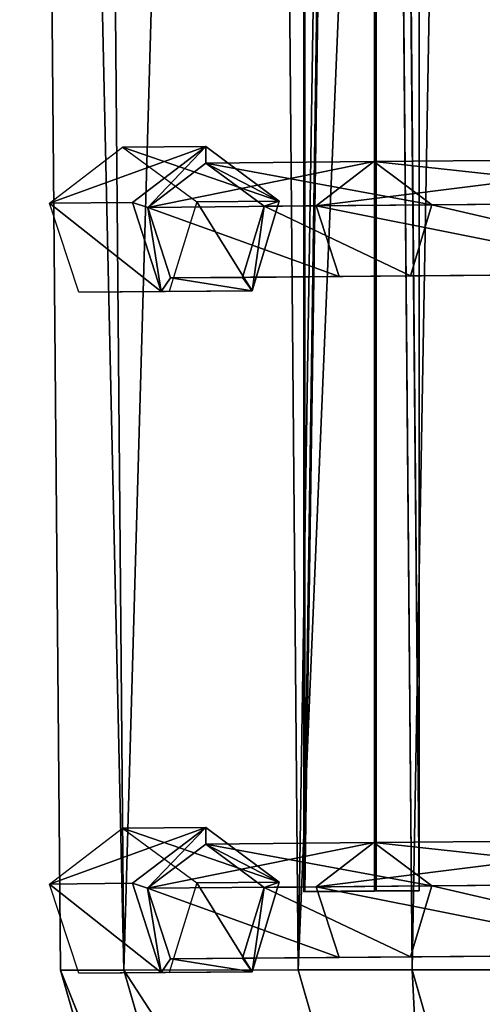
# Model space of a CAD drawing. Units: millimetres. Extents: x -1181 to 1181, y -1475 to 1475.
# Drawn here: x -571 to -512, y -304 to -180 of the extents above; entities that cross this region are included whole.
import ezdxf

# ---------------------------------------------------------------- set-up
doc = ezdxf.new("R2010")
doc.units = ezdxf.units.MM
doc.layers.get('0').update_dxf_attribs({"color": 250})

msp = doc.modelspace()

# ---------------------------------------------------------------- linework, layer by layer
at = {"color": 250}
for p, q in [((-525.61, -289.86, 1496.21), (-525.65, 320.82, 1496.24)), ((-520.23, 320.82, 1503.92), (-520.19, -289.86, 1503.9)), ((-534.76, 320.69, 1508.42), (-534.72, -289.98, 1508.4)), ((-534.59, -289.94, 1498.99), (-534.63, 320.74, 1499.02)), ((-525.82, -289.93, 1511.43), (-525.85, 320.74, 1511.45)), ((-521.06, -299.85, 1584.25), (-526.22, 291.1, 1584.25)), ((-565.46, -299.88, 1642.2), (-570.62, 290.35, 1642.2)), ((-562.62, 290.48, 1612.2), (-557.47, -299.87, 1612.2)), ((-562.62, 290.48, 1672.2), (-557.47, -299.87, 1672.2)), ((-540.62, 290.85, 1590.24), (-535.46, -299.86, 1590.24)), ((-540.62, 290.85, 1694.17), (-535.46, -299.86, 1694.17)), ((-566.86, -203.01, 1609.69), (-557.62, -195.95, 1612.2)), ((-547.12, -195.86, 1573.59), (-557.62, -195.95, 1612.2)), ((-557.62, -195.95, 1612.2), (-548.26, -202.85, 1614.71)), ((-556.36, -202.92, 1571.08), (-547.12, -195.86, 1573.59)), ((-547.12, -195.86, 1573.59), (-547.1, -197.96, 1573.59)), ((-547.12, -195.86, 1573.59), (-537.86, -202.76, 1576.11)), ((-485.91, -197.42, 1380.92), (-525.9, -197.77, 1495.28)), ((-547.1, -197.96, 1573.59), (-554.45, -203.55, 1571.6)), ((-525.9, -197.77, 1495.28), (-547.1, -197.96, 1573.59)), ((-539.76, -203.42, 1575.58), (-547.1, -197.96, 1573.59)), ((-525.9, -197.77, 1495.28), (-533.16, -203.37, 1493.02)), ((-518.56, -203.24, 1497.53), (-525.9, -197.77, 1495.28)), ((-566.86, -203.01, 1609.69), (-556.36, -202.92, 1571.08)), ((-563.16, -214.27, 1610.65), (-566.86, -203.01, 1609.69)), ((-554.45, -203.55, 1571.6), (-556.36, -202.92, 1571.08)), ((-552.76, -214.18, 1572.04), (-556.36, -202.92, 1571.08)), ((-533.16, -203.37, 1493.02), (-554.45, -203.55, 1571.6)), ((-554.45, -203.55, 1571.6), (-551.58, -212.47, 1572.36)), ((-548.26, -202.85, 1614.71), (-551.76, -214.17, 1613.75)), ((-537.86, -202.76, 1576.11), (-548.26, -202.85, 1614.71)), ((-542.48, -212.39, 1574.82), (-539.76, -203.42, 1575.58)), ((-537.86, -202.76, 1576.11), (-541.26, -214.08, 1575.15)), ((-539.76, -203.42, 1575.58), (-537.86, -202.76, 1576.11)), ((-518.56, -203.24, 1497.53), (-539.76, -203.42, 1575.58)), ((-492.96, -203.02, 1378.15), (-533.16, -203.37, 1493.02)), ((-533.16, -203.37, 1493.02), (-530.28, -212.28, 1493.88)), ((-521.28, -212.2, 1496.67), (-518.56, -203.24, 1497.53)), ((-478.76, -202.89, 1383.69), (-518.56, -203.24, 1497.53)), ((-551.58, -212.47, 1572.36), (-552.76, -214.18, 1572.04)), ((-551.58, -212.47, 1572.36), (-530.28, -212.28, 1493.88)), ((-551.58, -212.47, 1572.36), (-542.48, -212.39, 1574.82)), ((-521.28, -212.2, 1496.67), (-542.48, -212.39, 1574.82)), ((-542.48, -212.39, 1574.82), (-541.26, -214.08, 1575.15)), ((-530.28, -212.28, 1493.88), (-490.18, -211.93, 1379.21)), ((-521.28, -212.2, 1496.67), (-481.38, -211.86, 1382.63)), ((-551.76, -214.17, 1613.75), (-563.16, -214.27, 1610.65)), ((-563.16, -214.27, 1610.65), (-552.76, -214.18, 1572.04)), ((-541.26, -214.08, 1575.15), (-552.76, -214.18, 1572.04)), ((-541.26, -214.08, 1575.15), (-551.76, -214.17, 1613.75)), ((-566.86, -289.01, 1609.69), (-557.62, -281.95, 1612.2)), ((-547.12, -281.86, 1573.59), (-557.62, -281.95, 1612.2)), ((-557.62, -281.95, 1612.2), (-548.26, -288.85, 1614.71)), ((-556.36, -288.92, 1571.08), (-547.12, -281.86, 1573.59)), ((-547.12, -281.86, 1573.59), (-547.1, -283.96, 1573.59)), ((-547.12, -281.86, 1573.59), (-537.86, -288.76, 1576.11)), ((-485.91, -283.42, 1380.92), (-525.9, -283.77, 1495.28)), ((-547.1, -283.96, 1573.59), (-554.46, -289.55, 1571.6)), ((-525.9, -283.77, 1495.28), (-547.1, -283.96, 1573.59)), ((-539.76, -289.43, 1575.58), (-547.1, -283.96, 1573.59)), ((-525.9, -283.77, 1495.28), (-533.16, -289.37, 1493.02)), ((-518.56, -289.24, 1497.53), (-525.9, -283.77, 1495.28)), ((-566.86, -289.01, 1609.69), (-556.36, -288.92, 1571.08)), ((-563.16, -300.27, 1610.65), (-566.86, -289.01, 1609.69)), ((-554.46, -289.55, 1571.6), (-556.36, -288.92, 1571.08)), ((-552.76, -300.18, 1572.04), (-556.36, -288.92, 1571.08)), ((-533.16, -289.37, 1493.02), (-554.46, -289.55, 1571.6)), ((-554.46, -289.55, 1571.6), (-551.58, -298.47, 1572.36)), ((-548.26, -288.85, 1614.71), (-551.76, -300.17, 1613.75)), ((-537.86, -288.76, 1576.11), (-548.26, -288.85, 1614.71)), ((-542.48, -298.39, 1574.82), (-539.76, -289.43, 1575.58)), ((-537.86, -288.76, 1576.11), (-541.26, -300.08, 1575.15)), ((-539.76, -289.43, 1575.58), (-537.86, -288.76, 1576.11)), ((-518.56, -289.24, 1497.53), (-539.76, -289.43, 1575.58)), ((-492.96, -289.02, 1378.15), (-533.16, -289.37, 1493.02)), ((-533.16, -289.37, 1493.02), (-530.28, -298.28, 1493.88)), ((-521.28, -298.2, 1496.67), (-518.56, -289.24, 1497.53)), ((-478.76, -288.89, 1383.69), (-518.56, -289.24, 1497.53)), ((-534.72, -289.98, 1508.4), (-525.82, -289.93, 1511.43)), ((-534.59, -289.94, 1498.99), (-534.72, -289.98, 1508.4)), ((-525.61, -289.86, 1496.21), (-534.59, -289.94, 1498.99)), ((-525.82, -289.93, 1511.43), (-520.19, -289.86, 1503.9)), ((-520.19, -289.86, 1503.9), (-525.61, -289.86, 1496.21)), ((-551.58, -298.47, 1572.36), (-530.28, -298.28, 1493.88)), ((-551.58, -298.47, 1572.36), (-542.48, -298.39, 1574.82)), ((-521.28, -298.2, 1496.67), (-542.48, -298.39, 1574.82)), ((-542.48, -298.39, 1574.82), (-541.26, -300.08, 1575.15)), ((-530.28, -298.28, 1493.88), (-490.18, -297.93, 1379.21)), ((-521.28, -298.2, 1496.67), (-481.38, -297.86, 1382.63)), ((-551.58, -298.47, 1572.36), (-552.76, -300.18, 1572.04)), ((-557.47, -299.87, 1612.2), (-565.46, -299.88, 1642.2)), ((-565.46, -299.88, 1642.2), (-557.47, -299.87, 1672.2)), ((-543.09, -377.18, 1642.2), (-565.46, -299.88, 1642.2)), ((-551.76, -300.17, 1613.75), (-563.16, -300.27, 1610.65)), ((-563.16, -300.27, 1610.65), (-552.76, -300.18, 1572.04)), ((-535.46, -299.86, 1590.24), (-557.47, -299.87, 1612.2)), ((-557.47, -299.87, 1672.2), (-535.46, -299.86, 1694.17)), ((-557.47, -299.87, 1672.2), (-536.43, -372.75, 1672.2)), ((-536.33, -372.74, 1612.2), (-557.47, -299.87, 1612.2)), ((-541.26, -300.08, 1575.15), (-552.76, -300.18, 1572.04)), ((-541.26, -300.08, 1575.15), (-551.76, -300.17, 1613.75)), ((-535.46, -299.86, 1694.17), (-505.46, -299.84, 1702.21)), ((-535.46, -299.86, 1590.24), (-521.06, -299.85, 1584.25)), ((-518.03, -360.64, 1694.17), (-535.46, -299.86, 1694.17)), ((-518.03, -360.63, 1590.24), (-535.46, -299.86, 1590.24)), ((-521.06, -299.85, 1584.25), (-505.46, -299.84, 1582.21)), ((-505.9, -352.65, 1584.25), (-521.06, -299.85, 1584.25))]:
    msp.add_line(p, q, dxfattribs=at)

# ---------------------------------------------------------------- meshes
mesh = msp.add_polyface(dxfattribs=at)
corners = [(-525.65, 320.82, 1496.24), (-534.59, -289.94, 1498.99), (-534.63, 320.74, 1499.02), (-525.61, -289.86, 1496.21)]
mesh.append_faces([[corners[k] for k in face] for face in [(0, 1, 2), (1, 0, 3)]], dxfattribs={"vtx0": -1, "color": 250})
mesh = msp.add_polyface(dxfattribs=at)
corners = [(-520.19, -289.86, 1503.9), (-525.85, 320.74, 1511.45), (-525.82, -289.93, 1511.43), (-520.23, 320.82, 1503.92)]
mesh.append_faces([[corners[k] for k in face] for face in [(0, 1, 2), (1, 0, 3)]], dxfattribs={"vtx0": -1, "color": 250})
mesh = msp.add_polyface(dxfattribs=at)
corners = [(-525.65, 320.82, 1496.24), (-520.19, -289.86, 1503.9), (-525.61, -289.86, 1496.21), (-520.23, 320.82, 1503.92)]
mesh.append_faces([[corners[k] for k in face] for face in [(0, 1, 2), (1, 0, 3)]], dxfattribs={"vtx0": -1, "color": 250})
mesh = msp.add_polyface(dxfattribs=at)
corners = [(-534.72, -289.98, 1508.4), (-525.85, 320.74, 1511.45), (-534.76, 320.69, 1508.42), (-525.82, -289.93, 1511.43)]
mesh.append_faces([[corners[k] for k in face] for face in [(0, 1, 2), (1, 0, 3)]], dxfattribs={"vtx0": -1, "color": 250})
mesh = msp.add_polyface(dxfattribs=at)
corners = [(-534.76, 320.69, 1508.42), (-534.59, -289.94, 1498.99), (-534.72, -289.98, 1508.4), (-534.63, 320.74, 1499.02)]
mesh.append_faces([[corners[k] for k in face] for face in [(0, 1, 2), (1, 0, 3)]], dxfattribs={"vtx0": -1, "color": 250})
mesh = msp.add_polyface(dxfattribs=at)
corners = [(-535.46, -299.86, 1694.17), (-510.62, 291.35, 1702.21), (-540.62, 290.85, 1694.17), (-505.46, -299.84, 1702.21)]
mesh.append_faces([[corners[k] for k in face] for face in [(0, 1, 2), (1, 0, 3)]], dxfattribs={"vtx0": -1, "color": 250})
mesh = msp.add_polyface(dxfattribs=at)
corners = [(-526.22, 291.1, 1584.25), (-535.46, -299.86, 1590.24), (-540.62, 290.85, 1590.24), (-521.06, -299.85, 1584.25)]
mesh.append_faces([[corners[k] for k in face] for face in [(0, 1, 2), (1, 0, 3)]], dxfattribs={"vtx0": -1, "color": 250})
mesh = msp.add_polyface(dxfattribs=at)
corners = [(-510.62, 291.35, 1582.21), (-521.06, -299.85, 1584.25), (-526.22, 291.1, 1584.25), (-505.46, -299.84, 1582.21)]
mesh.append_faces([[corners[k] for k in face] for face in [(0, 1, 2), (1, 0, 3)]], dxfattribs={"vtx0": -1, "color": 250})
mesh = msp.add_polyface(dxfattribs=at)
corners = [(-570.62, 290.35, 1642.2), (-557.47, -299.87, 1612.2), (-565.46, -299.88, 1642.2), (-562.62, 290.48, 1612.2)]
mesh.append_faces([[corners[k] for k in face] for face in [(0, 1, 2), (1, 0, 3)]], dxfattribs={"vtx0": -1, "color": 250})
mesh = msp.add_polyface(dxfattribs=at)
corners = [(-557.47, -299.87, 1672.2), (-570.62, 290.35, 1642.2), (-565.46, -299.88, 1642.2), (-562.62, 290.48, 1672.2)]
mesh.append_faces([[corners[k] for k in face] for face in [(0, 1, 2), (1, 0, 3)]], dxfattribs={"vtx0": -1, "color": 250})
mesh = msp.add_polyface(dxfattribs=at)
corners = [(-540.62, 290.85, 1590.24), (-557.47, -299.87, 1612.2), (-562.62, 290.48, 1612.2), (-535.46, -299.86, 1590.24)]
mesh.append_faces([[corners[k] for k in face] for face in [(0, 1, 2), (1, 0, 3)]], dxfattribs={"vtx0": -1, "color": 250})
mesh = msp.add_polyface(dxfattribs=at)
corners = [(-557.47, -299.87, 1672.2), (-540.62, 290.85, 1694.17), (-562.62, 290.48, 1672.2), (-535.46, -299.86, 1694.17)]
mesh.append_faces([[corners[k] for k in face] for face in [(0, 1, 2), (1, 0, 3)]], dxfattribs={"vtx0": -1, "color": 250})
mesh = msp.add_polyface(dxfattribs=at)
corners = [(-566.86, -203.01, 1609.69), (-547.12, -195.86, 1573.59), (-556.36, -202.92, 1571.08), (-557.62, -195.95, 1612.2)]
mesh.append_faces([[corners[k] for k in face] for face in [(0, 1, 2), (1, 0, 3)]], dxfattribs={"vtx0": -1, "color": 250})
mesh = msp.add_polyface(dxfattribs=at)
corners = [(-557.62, -195.95, 1612.2), (-537.86, -202.76, 1576.11), (-547.12, -195.86, 1573.59), (-548.26, -202.85, 1614.71)]
mesh.append_faces([[corners[k] for k in face] for face in [(0, 1, 2), (1, 0, 3)]], dxfattribs={"vtx0": -1, "color": 250})
mesh = msp.add_polyface(dxfattribs=at)
corners = [(-547.12, -195.86, 1573.59), (-554.45, -203.55, 1571.6), (-556.36, -202.92, 1571.08), (-547.1, -197.96, 1573.59)]
mesh.append_faces([[corners[k] for k in face] for face in [(0, 1, 2), (1, 0, 3)]], dxfattribs={"vtx0": -1, "color": 250})
mesh = msp.add_polyface(dxfattribs=at)
corners = [(-537.86, -202.76, 1576.11), (-547.1, -197.96, 1573.59), (-547.12, -195.86, 1573.59), (-539.76, -203.42, 1575.58)]
mesh.append_faces([[corners[k] for k in face] for face in [(0, 1, 2), (1, 0, 3)]], dxfattribs={"vtx0": -1, "color": 250})
mesh = msp.add_polyface(dxfattribs=at)
corners = [(-533.16, -203.37, 1493.02), (-485.91, -197.42, 1380.92), (-492.96, -203.02, 1378.15), (-525.9, -197.77, 1495.28)]
mesh.append_faces([[corners[k] for k in face] for face in [(0, 1, 2), (1, 0, 3)]], dxfattribs={"vtx0": -1, "color": 250})
mesh = msp.add_polyface(dxfattribs=at)
corners = [(-525.9, -197.77, 1495.28), (-478.76, -202.89, 1383.69), (-485.91, -197.42, 1380.92), (-518.56, -203.24, 1497.53)]
mesh.append_faces([[corners[k] for k in face] for face in [(0, 1, 2), (1, 0, 3)]], dxfattribs={"vtx0": -1, "color": 250})
mesh = msp.add_polyface(dxfattribs=at)
corners = [(-554.45, -203.55, 1571.6), (-525.9, -197.77, 1495.28), (-533.16, -203.37, 1493.02), (-547.1, -197.96, 1573.59)]
mesh.append_faces([[corners[k] for k in face] for face in [(0, 1, 2), (1, 0, 3)]], dxfattribs={"vtx0": -1, "color": 250})
mesh = msp.add_polyface(dxfattribs=at)
corners = [(-547.1, -197.96, 1573.59), (-518.56, -203.24, 1497.53), (-525.9, -197.77, 1495.28), (-539.76, -203.42, 1575.58)]
mesh.append_faces([[corners[k] for k in face] for face in [(0, 1, 2), (1, 0, 3)]], dxfattribs={"vtx0": -1, "color": 250})
mesh = msp.add_polyface(dxfattribs=at)
corners = [(-566.86, -203.01, 1609.69), (-552.76, -214.18, 1572.04), (-563.16, -214.27, 1610.65), (-556.36, -202.92, 1571.08)]
mesh.append_faces([[corners[k] for k in face] for face in [(0, 1, 2), (1, 0, 3)]], dxfattribs={"vtx0": -1, "color": 250})
mesh = msp.add_polyface(dxfattribs=at)
corners = [(-554.45, -203.55, 1571.6), (-552.76, -214.18, 1572.04), (-556.36, -202.92, 1571.08), (-551.58, -212.47, 1572.36)]
mesh.append_faces([[corners[k] for k in face] for face in [(0, 1, 2), (1, 0, 3)]], dxfattribs={"vtx0": -1, "color": 250})
mesh = msp.add_polyface(dxfattribs=at)
corners = [(-554.45, -203.55, 1571.6), (-530.28, -212.28, 1493.88), (-551.58, -212.47, 1572.36), (-533.16, -203.37, 1493.02)]
mesh.append_faces([[corners[k] for k in face] for face in [(0, 1, 2), (1, 0, 3)]], dxfattribs={"vtx0": -1, "color": 250})
mesh = msp.add_polyface(dxfattribs=at)
corners = [(-541.26, -214.08, 1575.15), (-548.26, -202.85, 1614.71), (-551.76, -214.17, 1613.75), (-537.86, -202.76, 1576.11)]
mesh.append_faces([[corners[k] for k in face] for face in [(0, 1, 2), (1, 0, 3)]], dxfattribs={"vtx0": -1, "color": 250})
mesh = msp.add_polyface(dxfattribs=at)
corners = [(-539.76, -203.42, 1575.58), (-541.26, -214.08, 1575.15), (-542.48, -212.39, 1574.82), (-537.86, -202.76, 1576.11)]
mesh.append_faces([[corners[k] for k in face] for face in [(0, 1, 2), (1, 0, 3)]], dxfattribs={"vtx0": -1, "color": 250})
mesh = msp.add_polyface(dxfattribs=at)
corners = [(-521.28, -212.2, 1496.67), (-539.76, -203.42, 1575.58), (-542.48, -212.39, 1574.82), (-518.56, -203.24, 1497.53)]
mesh.append_faces([[corners[k] for k in face] for face in [(0, 1, 2), (1, 0, 3)]], dxfattribs={"vtx0": -1, "color": 250})
mesh = msp.add_polyface(dxfattribs=at)
corners = [(-533.16, -203.37, 1493.02), (-490.18, -211.93, 1379.21), (-530.28, -212.28, 1493.88), (-492.96, -203.02, 1378.15)]
mesh.append_faces([[corners[k] for k in face] for face in [(0, 1, 2), (1, 0, 3)]], dxfattribs={"vtx0": -1, "color": 250})
mesh = msp.add_polyface(dxfattribs=at)
corners = [(-481.38, -211.86, 1382.63), (-518.56, -203.24, 1497.53), (-521.28, -212.2, 1496.67), (-478.76, -202.89, 1383.69)]
mesh.append_faces([[corners[k] for k in face] for face in [(0, 1, 2), (1, 0, 3)]], dxfattribs={"vtx0": -1, "color": 250})
mesh = msp.add_polyface(dxfattribs=at)
corners = [(273.31, -205.27, 521.72), (197.98, -205.93, 553.75), (268.66, -205.31, 513.54), (202.93, -205.88, 561.76), (96.98, -206.81, 621.24), (102.49, -206.76, 628.88), (1.07, -207.65, 695.8), (7.1, -207.59, 703.01), (-89.26, -208.43, 777.03), (-82.71, -208.38, 783.8), (-173.53, -209.17, 864.52), (-166.52, -209.11, 870.8), (-251.29, -209.85, 957.83), (-243.89, -209.78, 963.59), (-322.19, -210.47, 1056.47), (-314.39, -210.4, 1061.69), (-385.88, -211.02, 1159.94), (-377.68, -210.95, 1164.58), (-441.98, -211.51, 1267.71), (-433.48, -211.44, 1271.75), (-490.18, -211.93, 1379.21), (-481.38, -211.86, 1382.63), (-530.28, -212.28, 1493.88), (-521.28, -212.2, 1496.67), (-551.58, -212.47, 1572.36), (-542.48, -212.39, 1574.82)]
mesh.append_faces([[corners[k] for k in face] for face in [(0, 1, 2), (24, 23, 25)]], dxfattribs={"vtx0": -1, "color": 250})
mesh.append_faces([[corners[k] for k in face] for face in [(1, 3, 4), (4, 5, 6), (6, 7, 8), (8, 9, 10), (10, 11, 12), (12, 13, 14), (14, 15, 16), (16, 17, 18), (18, 19, 20), (20, 21, 22), (22, 23, 24)]], dxfattribs={"vtx0": -1, "vtx1": -1, "color": 250})
mesh.append_faces([[corners[k] for k in face] for face in [(1, 0, 3), (4, 3, 5), (6, 5, 7), (8, 7, 9), (10, 9, 11), (12, 11, 13), (14, 13, 15), (16, 15, 17), (18, 17, 19), (20, 19, 21), (22, 21, 23)]], dxfattribs={"vtx0": -1, "vtx2": -1, "color": 250})
mesh = msp.add_polyface(dxfattribs=at)
corners = [(-551.58, -212.47, 1572.36), (-541.26, -214.08, 1575.15), (-552.76, -214.18, 1572.04), (-542.48, -212.39, 1574.82)]
mesh.append_faces([[corners[k] for k in face] for face in [(0, 1, 2), (1, 0, 3)]], dxfattribs={"vtx0": -1, "color": 250})
mesh = msp.add_polyface(dxfattribs=at)
corners = [(-541.26, -214.08, 1575.15), (-563.16, -214.27, 1610.65), (-552.76, -214.18, 1572.04), (-551.76, -214.17, 1613.75)]
mesh.append_faces([[corners[k] for k in face] for face in [(0, 1, 2), (1, 0, 3)]], dxfattribs={"vtx0": -1, "color": 250})
mesh = msp.add_polyface(dxfattribs=at)
corners = [(-566.86, -289.01, 1609.69), (-547.12, -281.86, 1573.59), (-556.36, -288.92, 1571.08), (-557.62, -281.95, 1612.2)]
mesh.append_faces([[corners[k] for k in face] for face in [(0, 1, 2), (1, 0, 3)]], dxfattribs={"vtx0": -1, "color": 250})
mesh = msp.add_polyface(dxfattribs=at)
corners = [(-557.62, -281.95, 1612.2), (-537.86, -288.76, 1576.11), (-547.12, -281.86, 1573.59), (-548.26, -288.85, 1614.71)]
mesh.append_faces([[corners[k] for k in face] for face in [(0, 1, 2), (1, 0, 3)]], dxfattribs={"vtx0": -1, "color": 250})
mesh = msp.add_polyface(dxfattribs=at)
corners = [(-547.12, -281.86, 1573.59), (-554.46, -289.55, 1571.6), (-556.36, -288.92, 1571.08), (-547.1, -283.96, 1573.59)]
mesh.append_faces([[corners[k] for k in face] for face in [(0, 1, 2), (1, 0, 3)]], dxfattribs={"vtx0": -1, "color": 250})
mesh = msp.add_polyface(dxfattribs=at)
corners = [(-537.86, -288.76, 1576.11), (-547.1, -283.96, 1573.59), (-547.12, -281.86, 1573.59), (-539.76, -289.43, 1575.58)]
mesh.append_faces([[corners[k] for k in face] for face in [(0, 1, 2), (1, 0, 3)]], dxfattribs={"vtx0": -1, "color": 250})
mesh = msp.add_polyface(dxfattribs=at)
corners = [(-533.16, -289.37, 1493.02), (-485.91, -283.42, 1380.92), (-492.96, -289.02, 1378.15), (-525.9, -283.77, 1495.28)]
mesh.append_faces([[corners[k] for k in face] for face in [(0, 1, 2), (1, 0, 3)]], dxfattribs={"vtx0": -1, "color": 250})
mesh = msp.add_polyface(dxfattribs=at)
corners = [(-525.9, -283.77, 1495.28), (-478.76, -288.89, 1383.69), (-485.91, -283.42, 1380.92), (-518.56, -289.24, 1497.53)]
mesh.append_faces([[corners[k] for k in face] for face in [(0, 1, 2), (1, 0, 3)]], dxfattribs={"vtx0": -1, "color": 250})
mesh = msp.add_polyface(dxfattribs=at)
corners = [(-554.46, -289.55, 1571.6), (-525.9, -283.77, 1495.28), (-533.16, -289.37, 1493.02), (-547.1, -283.96, 1573.59)]
mesh.append_faces([[corners[k] for k in face] for face in [(0, 1, 2), (1, 0, 3)]], dxfattribs={"vtx0": -1, "color": 250})
mesh = msp.add_polyface(dxfattribs=at)
corners = [(-547.1, -283.96, 1573.59), (-518.56, -289.24, 1497.53), (-525.9, -283.77, 1495.28), (-539.76, -289.43, 1575.58)]
mesh.append_faces([[corners[k] for k in face] for face in [(0, 1, 2), (1, 0, 3)]], dxfattribs={"vtx0": -1, "color": 250})
mesh = msp.add_polyface(dxfattribs=at)
corners = [(-566.86, -289.01, 1609.69), (-552.76, -300.18, 1572.04), (-563.16, -300.27, 1610.65), (-556.36, -288.92, 1571.08)]
mesh.append_faces([[corners[k] for k in face] for face in [(0, 1, 2), (1, 0, 3)]], dxfattribs={"vtx0": -1, "color": 250})
mesh = msp.add_polyface(dxfattribs=at)
corners = [(-554.46, -289.55, 1571.6), (-552.76, -300.18, 1572.04), (-556.36, -288.92, 1571.08), (-551.58, -298.47, 1572.36)]
mesh.append_faces([[corners[k] for k in face] for face in [(0, 1, 2), (1, 0, 3)]], dxfattribs={"vtx0": -1, "color": 250})
mesh = msp.add_polyface(dxfattribs=at)
corners = [(-554.46, -289.55, 1571.6), (-530.28, -298.28, 1493.88), (-551.58, -298.47, 1572.36), (-533.16, -289.37, 1493.02)]
mesh.append_faces([[corners[k] for k in face] for face in [(0, 1, 2), (1, 0, 3)]], dxfattribs={"vtx0": -1, "color": 250})
mesh = msp.add_polyface(dxfattribs=at)
corners = [(-541.26, -300.08, 1575.15), (-548.26, -288.85, 1614.71), (-551.76, -300.17, 1613.75), (-537.86, -288.76, 1576.11)]
mesh.append_faces([[corners[k] for k in face] for face in [(0, 1, 2), (1, 0, 3)]], dxfattribs={"vtx0": -1, "color": 250})
mesh = msp.add_polyface(dxfattribs=at)
corners = [(-539.76, -289.43, 1575.58), (-541.26, -300.08, 1575.15), (-542.48, -298.39, 1574.82), (-537.86, -288.76, 1576.11)]
mesh.append_faces([[corners[k] for k in face] for face in [(0, 1, 2), (1, 0, 3)]], dxfattribs={"vtx0": -1, "color": 250})
mesh = msp.add_polyface(dxfattribs=at)
corners = [(-521.28, -298.2, 1496.67), (-539.76, -289.43, 1575.58), (-542.48, -298.39, 1574.82), (-518.56, -289.24, 1497.53)]
mesh.append_faces([[corners[k] for k in face] for face in [(0, 1, 2), (1, 0, 3)]], dxfattribs={"vtx0": -1, "color": 250})
mesh = msp.add_polyface(dxfattribs=at)
corners = [(-533.16, -289.37, 1493.02), (-490.18, -297.93, 1379.21), (-530.28, -298.28, 1493.88), (-492.96, -289.02, 1378.15)]
mesh.append_faces([[corners[k] for k in face] for face in [(0, 1, 2), (1, 0, 3)]], dxfattribs={"vtx0": -1, "color": 250})
mesh = msp.add_polyface(dxfattribs=at)
corners = [(-481.38, -297.86, 1382.63), (-518.56, -289.24, 1497.53), (-521.28, -298.2, 1496.67), (-478.76, -288.89, 1383.69)]
mesh.append_faces([[corners[k] for k in face] for face in [(0, 1, 2), (1, 0, 3)]], dxfattribs={"vtx0": -1, "color": 250})
mesh = msp.add_polyface(dxfattribs=at)
corners = [(273.31, -291.27, 521.72), (197.98, -291.93, 553.75), (268.66, -291.31, 513.54), (202.93, -291.88, 561.76), (96.98, -292.81, 621.24), (102.49, -292.76, 628.88), (1.07, -293.65, 695.8), (7.1, -293.59, 703.01), (-89.26, -294.43, 777.03), (-82.71, -294.38, 783.8), (-173.53, -295.17, 864.52), (-166.52, -295.11, 870.8), (-251.29, -295.85, 957.83), (-243.89, -295.78, 963.59), (-322.19, -296.47, 1056.47), (-314.39, -296.4, 1061.69), (-385.88, -297.02, 1159.94), (-377.68, -296.95, 1164.58), (-441.98, -297.51, 1267.71), (-433.48, -297.44, 1271.75), (-490.18, -297.93, 1379.21), (-481.38, -297.86, 1382.63), (-530.28, -298.28, 1493.88), (-521.28, -298.2, 1496.67), (-551.58, -298.47, 1572.36), (-542.48, -298.39, 1574.82)]
mesh.append_faces([[corners[k] for k in face] for face in [(0, 1, 2), (24, 23, 25)]], dxfattribs={"vtx0": -1, "color": 250})
mesh.append_faces([[corners[k] for k in face] for face in [(1, 3, 4), (4, 5, 6), (6, 7, 8), (8, 9, 10), (10, 11, 12), (12, 13, 14), (14, 15, 16), (16, 17, 18), (18, 19, 20), (20, 21, 22), (22, 23, 24)]], dxfattribs={"vtx0": -1, "vtx1": -1, "color": 250})
mesh.append_faces([[corners[k] for k in face] for face in [(1, 0, 3), (4, 3, 5), (6, 5, 7), (8, 7, 9), (10, 9, 11), (12, 11, 13), (14, 13, 15), (16, 15, 17), (18, 17, 19), (20, 19, 21), (22, 21, 23)]], dxfattribs={"vtx0": -1, "vtx2": -1, "color": 250})
mesh = msp.add_polyface(dxfattribs=at)
corners = [(-551.58, -298.47, 1572.36), (-541.26, -300.08, 1575.15), (-552.76, -300.18, 1572.04), (-542.48, -298.39, 1574.82)]
mesh.append_faces([[corners[k] for k in face] for face in [(0, 1, 2), (1, 0, 3)]], dxfattribs={"vtx0": -1, "color": 250})
mesh = msp.add_polyface(dxfattribs=at)
corners = [(-565.46, -299.88, 1642.2), (-536.33, -372.74, 1612.2), (-543.09, -377.18, 1642.2), (-557.47, -299.87, 1612.2)]
mesh.append_faces([[corners[k] for k in face] for face in [(0, 1, 2), (1, 0, 3)]], dxfattribs={"vtx0": -1, "color": 250})
mesh = msp.add_polyface(dxfattribs=at)
corners = [(-536.43, -372.75, 1672.2), (-565.46, -299.88, 1642.2), (-543.09, -377.18, 1642.2), (-557.47, -299.87, 1672.2)]
mesh.append_faces([[corners[k] for k in face] for face in [(0, 1, 2), (1, 0, 3)]], dxfattribs={"vtx0": -1, "color": 250})
mesh = msp.add_polyface(dxfattribs=at)
corners = [(-541.26, -300.08, 1575.15), (-563.16, -300.27, 1610.65), (-552.76, -300.18, 1572.04), (-551.76, -300.17, 1613.75)]
mesh.append_faces([[corners[k] for k in face] for face in [(0, 1, 2), (1, 0, 3)]], dxfattribs={"vtx0": -1, "color": 250})
mesh = msp.add_polyface(dxfattribs=at)
corners = [(-518.03, -360.64, 1694.17), (-557.47, -299.87, 1672.2), (-536.43, -372.75, 1672.2), (-535.46, -299.86, 1694.17)]
mesh.append_faces([[corners[k] for k in face] for face in [(0, 1, 2), (1, 0, 3)]], dxfattribs={"vtx0": -1, "color": 250})
mesh = msp.add_polyface(dxfattribs=at)
corners = [(-518.03, -360.63, 1590.24), (-557.47, -299.87, 1612.2), (-535.46, -299.86, 1590.24)]
mesh.append_faces([[corners[k] for k in face] for face in [(0, 1, 2)]], dxfattribs={"color": 250})
mesh = msp.add_polyface(dxfattribs=at)
corners = [(-557.47, -299.87, 1612.2), (-518.03, -360.63, 1590.24), (-536.33, -372.74, 1612.2)]
mesh.append_faces([[corners[k] for k in face] for face in [(0, 1, 2)]], dxfattribs={"color": 250})
mesh = msp.add_polyface(dxfattribs=at)
corners = [(-518.03, -360.64, 1694.17), (-505.46, -299.84, 1702.21), (-535.46, -299.86, 1694.17), (-492.98, -344.1, 1702.21)]
mesh.append_faces([[corners[k] for k in face] for face in [(0, 1, 2), (1, 0, 3)]], dxfattribs={"vtx0": -1, "color": 250})
mesh = msp.add_polyface(dxfattribs=at)
corners = [(-521.06, -299.85, 1584.25), (-518.03, -360.63, 1590.24), (-535.46, -299.86, 1590.24), (-505.9, -352.65, 1584.25)]
mesh.append_faces([[corners[k] for k in face] for face in [(0, 1, 2), (1, 0, 3)]], dxfattribs={"vtx0": -1, "color": 250})
mesh = msp.add_polyface(dxfattribs=at)
corners = [(-505.46, -299.84, 1582.21), (-505.9, -352.65, 1584.25), (-521.06, -299.85, 1584.25), (-492.98, -344.09, 1582.21)]
mesh.append_faces([[corners[k] for k in face] for face in [(0, 1, 2), (1, 0, 3)]], dxfattribs={"vtx0": -1, "color": 250})

doc.saveas('drawing.dxf')
